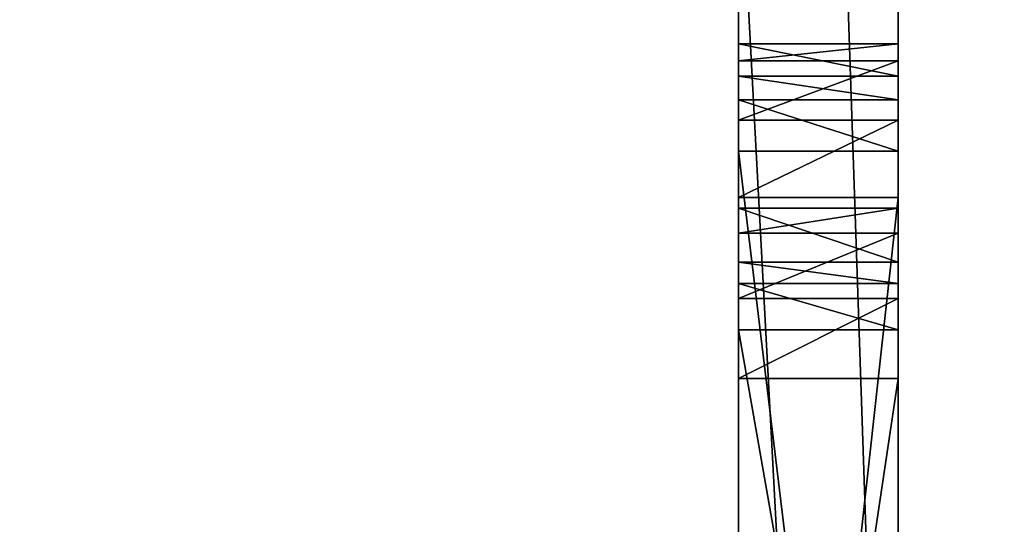
# Model space of a CAD drawing. Units: centimetres. Extents: x -480 to 480, y -422 to 423.
# Drawn here: x -315 to -308, y 52 to 56 of the extents above; entities that cross this region are included whole.
import ezdxf

# ---------------------------------------------------------------- set-up
doc = ezdxf.new("R2010")
doc.units = ezdxf.units.CM
doc.header["$LTSCALE"] = 2.54
doc.layers.get('0').update_dxf_attribs({"true_color": 0xff5454})
doc.layers.add('VP-EQ', color=7, linetype='Continuous', true_color=0x8a3492, plot=False)

# ---------------------------------------------------------------- blocks, each defined once
blk = doc.blocks.new('Grupuj_66')
at = {"color": 0}
for p, q in [((0.6621, 0, 10.4881), (40.2602, 0)), ((2.4369, 0, 12.0988), (39.1277, 0, 2.4236)), ((36.6565, 0, 19.6738), (10.9805, 0, 31.6423)), ((10.991, 0, 29.3642), (35.4262, 0, 18.1886)), ((39.1277, 0, 2.4236), (35.4262, 0, 18.1886))]:
    blk.add_line(p, q, dxfattribs=at)
mesh = blk.add_polyface(dxfattribs=at)
corners = [(0.6621, 0, 10.4881), (40.864, 0, 0.0511), (40.2602, 0), (41.2985, 0, 0.4733), (41.2985, 0, 1.0753), (39.1277, 0, 2.4236), (2.4369, 0, 12.0988), (0.2161, 0, 10.7644), (0, 0, 11.2424), (0.0871, 0, 11.7597), (9.7948, 0, 31.2282), (10.991, 0, 29.3642), (37.1525, 0, 19.0634), (35.4262, 0, 18.1886), (36.9747, 0, 19.4257), (36.6565, 0, 19.6738), (10.9805, 0, 31.6423), (10.3035, 0, 31.6423)]
mesh.append_faces([[corners[k] for k in face] for face in [(0, 1, 2), (16, 10, 17)]], dxfattribs={"vtx0": -1, "color": 0})
mesh.append_faces([[corners[k] for k in face] for face in [(1, 0, 3), (3, 0, 4), (5, 0, 6), (6, 10, 11), (12, 11, 14), (14, 11, 15), (15, 11, 16)]], dxfattribs={"vtx0": -1, "vtx1": -1, "color": 0})
mesh.append_faces([[corners[k] for k in face] for face in [(4, 0, 5), (16, 11, 10)]], dxfattribs={"vtx0": -1, "vtx1": -1, "vtx2": -1, "color": 0})
mesh.append_faces([[corners[k] for k in face] for face in [(6, 0, 7), (6, 7, 8), (6, 8, 9), (6, 9, 10), (5, 12, 4), (12, 5, 13), (12, 13, 11)]], dxfattribs={"vtx0": -1, "vtx2": -1, "color": 0})
blk = doc.blocks.new('Grupuj_70')
at = {"color": 18, "true_color": 0x010101}
for p, q in [((31.9063, 0, 19.5493), (71.5045, 0, 9.0612)), ((33.6811, 0, 21.16), (70.3719, 0, 11.4848)), ((67.9007, 0, 28.735), (42.2247, 0, 40.7035)), ((42.2352, 0, 38.4254), (66.6704, 0, 27.2498)), ((46.0435, 0, 9.9694), (68.4679, 0, 5.6123)), ((46.0435, 0, 9.9694), (68.4679, 0, 5.6123)), ((65.6408, 0, 14.5427), (54.7536, 0, 17.7558)), ((65.6408, 0, 14.5427), (54.7536, 0, 17.7558)), ((55.9735, 0, 53.9224), (91.4066, 0, 1.0046)), ((55.9735, 0, 53.9224), (91.4066, 0, 1.0046)), ((56.0806, 0, 22.4601), (65.9883, 0, 18.503)), ((56.0806, 0, 22.4601), (65.9883, 0, 18.503)), ((64.2822, 0, 20.6217), (56.2445, 0, 24.4032)), ((64.2822, 0, 20.6217), (56.2445, 0, 24.4032)), ((57.8258, 0, 29.3342), (64.6467, 0, 26.0751)), ((57.8258, 0, 29.3342), (64.6467, 0, 26.0751)), ((64.2822, 0, 20.6217), (64.2822, -1.2, 20.6217)), ((64.2822, 0, 20.6217), (64.2822, -1.2, 20.6217)), ((64.6467, 0, 26.0751), (64.6467, -1.2, 26.0751)), ((64.6467, 0, 26.0751), (64.6467, -1.2, 26.0751)), ((64.8826, 0, 20.6129), (64.8826, -1.2, 20.6129)), ((64.8826, 0, 20.6129), (64.8826, -1.2, 20.6129)), ((64.9936, 0, 25.7827), (64.9936, -1.2, 25.7827)), ((64.9936, 0, 25.7827), (64.9936, -1.2, 25.7827)), ((65.1537, 0, 25.3581), (65.1537, -1.2, 25.3581)), ((65.1537, 0, 25.3581), (65.5603, 0, 21.5312)), ((65.1537, 0, 25.3581), (65.1537, -1.2, 25.3581)), ((65.1537, 0, 25.3581), (65.5603, 0, 21.5312)), ((65.3718, 0, 20.9611), (65.3718, -1.2, 20.9611)), ((65.3718, 0, 20.9611), (65.3718, -1.2, 20.9611)), ((65.5603, 0, 21.5312), (65.5603, -1.2, 21.5312)), ((65.5603, 0, 21.5312), (65.5603, -1.2, 21.5312)), ((65.6408, 0, 14.5427), (65.6408, -1.2, 14.5427)), ((66.2195, 0, 14.5427), (65.6408, 0, 14.5427)), ((65.6408, 0, 14.5427), (65.6408, -1.2, 14.5427)), ((66.2195, 0, 14.5427), (65.6408, 0, 14.5427)), ((65.9883, 0, 18.503), (66.3719, 0, 18.2107)), ((65.9883, 0, 18.503), (65.9883, -1.2, 18.503)), ((65.9883, 0, 18.503), (65.9883, -1.2, 18.503)), ((65.9883, 0, 18.503), (66.3719, 0, 18.2107)), ((66.6648, 0, 14.9131), (66.2195, 0, 14.5427)), ((66.2195, 0, 14.5427), (66.2195, -1.2, 14.5427)), ((66.2195, 0, 14.5427), (66.2195, -1.2, 14.5427)), ((66.6648, 0, 14.9131), (66.2195, 0, 14.5427)), ((66.3719, 0, 18.2107), (66.3719, -1.2, 18.2107)), ((66.3719, 0, 18.2107), (66.5495, 0, 17.7623)), ((66.3719, 0, 18.2107), (66.3719, -1.2, 18.2107)), ((66.3719, 0, 18.2107), (66.5495, 0, 17.7623)), ((66.5495, 0, 17.7623), (66.5495, -1.2, 17.7623)), ((66.5495, 0, 17.7623), (66.7921, 0, 15.4781)), ((66.5495, 0, 17.7623), (66.5495, -1.2, 17.7623)), ((66.5495, 0, 17.7623), (66.7921, 0, 15.4781)), ((66.7921, 0, 15.4781), (66.6648, 0, 14.9131)), ((66.6648, 0, 14.9131), (66.6648, -1.2, 14.9131)), ((66.6648, 0, 14.9131), (66.6648, -1.2, 14.9131)), ((66.7921, 0, 15.4781), (66.6648, 0, 14.9131)), ((70.3719, 0, 11.4848), (66.6704, 0, 27.2498)), ((66.7921, 0, 15.4781), (66.7921, -1.2, 15.4781)), ((66.7921, 0, 15.4781), (66.7921, -1.2, 15.4781)), ((46.0435, -1.2, 9.9694), (68.4679, -1.2, 5.6123)), ((46.0435, -1.2, 9.9694), (68.4679, -1.2, 5.6123)), ((65.6408, -1.2, 14.5427), (54.7536, -1.2, 17.7558)), ((65.6408, -1.2, 14.5427), (54.7536, -1.2, 17.7558)), ((55.9735, -1.2, 53.9224), (91.4066, -1.2, 1.0046)), ((55.9735, -1.2, 53.9224), (91.4066, -1.2, 1.0046)), ((56.0806, -1.2, 22.4601), (65.9883, -1.2, 18.503)), ((56.0806, -1.2, 22.4601), (65.9883, -1.2, 18.503)), ((64.2822, -1.2, 20.6217), (56.2445, -1.2, 24.4032)), ((64.2822, -1.2, 20.6217), (56.2445, -1.2, 24.4032)), ((57.8258, -1.2, 29.3342), (64.6467, -1.2, 26.0751)), ((57.8258, -1.2, 29.3342), (64.6467, -1.2, 26.0751)), ((65.1537, -1.2, 25.3581), (65.5603, -1.2, 21.5312)), ((65.1537, -1.2, 25.3581), (65.5603, -1.2, 21.5312)), ((66.2195, -1.2, 14.5427), (65.6408, -1.2, 14.5427)), ((66.2195, -1.2, 14.5427), (65.6408, -1.2, 14.5427)), ((65.9883, -1.2, 18.503), (66.3719, -1.2, 18.2107)), ((65.9883, -1.2, 18.503), (66.3719, -1.2, 18.2107)), ((66.6648, -1.2, 14.9131), (66.2195, -1.2, 14.5427)), ((66.6648, -1.2, 14.9131), (66.2195, -1.2, 14.5427)), ((66.3719, -1.2, 18.2107), (66.5495, -1.2, 17.7623)), ((66.3719, -1.2, 18.2107), (66.5495, -1.2, 17.7623)), ((66.5495, -1.2, 17.7623), (66.7921, -1.2, 15.4781)), ((66.5495, -1.2, 17.7623), (66.7921, -1.2, 15.4781)), ((66.7921, -1.2, 15.4781), (66.6648, -1.2, 14.9131)), ((66.7921, -1.2, 15.4781), (66.6648, -1.2, 14.9131))]:
    blk.add_line(p, q, dxfattribs=at)
at = {"color": 18, "true_color": 0x010101, "extrusion": (-3.99817e-16, 1, -1.49448e-13)}
for centre in [(-64.5958, 21.5338), (-64.5958, 21.5338), (-64.5958, 21.5338), (-64.5958, 21.5338, -1.2), (-64.5958, 21.5338, -1.2), (-64.5958, 21.5338, -1.2)]:
    blk.add_arc(centre, 0.9645, 180.15328, 288.97813, dxfattribs=at)
at = {"color": 0, "extrusion": (-3.99817e-16, 1, -1.49448e-13)}
for centre in [(-64.5958, 21.5338), (-64.5958, 21.5338, -1.2)]:
    blk.add_arc(centre, 0.9645, 180.15328, 288.97813, dxfattribs=at)
at = {"color": 18, "true_color": 0x010101, "extrusion": (9.49288e-14, 1, -1.34255e-13)}
for centre in [(-64.2587, 25.2631), (-64.2587, 25.2631), (-64.2587, 25.2631, -1.2), (-64.2587, 25.2631, -1.2)]:
    blk.add_arc(centre, 0.9, 115.53785, 173.93673, dxfattribs=at)
at = {"color": 0, "extrusion": (9.49288e-14, 1, -1.34255e-13)}
for centre in [(-64.2587, 25.2631), (-64.2587, 25.2631, -1.2)]:
    blk.add_arc(centre, 0.9, 115.53785, 173.93673, dxfattribs=at)
at = {"color": 18, "true_color": 0x010101}
blk.add_blockref('Grupuj_66', (31.2442, 0, 9.0612), dxfattribs=at)
at = {"color": 0}
mesh = blk.add_polyface(dxfattribs=at)
corners = [(46.0435, 0, 9.9694), (71.5045, 0, 9.0612), (68.4679, 0, 5.6123), (31.9063, 0, 19.5493), (23.4099, 0, 13.0609), (0.6384, 0, 14.877), (0.2186, 0, 15.0382), (0, 0, 15.3732), (0, 0, 15.8415), (0.2829, 0, 16.1562), (31.4604, 0, 19.8256), (22.9682, 0, 31.5533), (31.2442, 0, 20.3036), (31.3314, 0, 20.8209), (41.039, 0, 40.2894), (23.3798, 0, 31.7788), (23.4695, 0, 32.2394), (23.1725, 0, 32.6028), (22.7842, 0, 33.1852), (37.0992, 0, 41.0991), (21.5045, 0, 45.487), (41.5477, 0, 40.7035), (42.2247, 0, 40.7035), (36.7668, 0, 41.2971), (36.6216, 0, 41.6619), (35.0414, 0, 42.2671), (36.3027, 0, 42.1348), (34.042, 0, 43.0478), (30.4659, 0, 48.0438), (91.0092, 0, 0.0036), (90.6043, 0), (91.3432, 0, 0.2326), (91.4926, 0, 0.6089), (91.4066, 0, 1.0046), (72.1082, 0, 9.1123), (72.5428, 0, 9.5345), (72.5428, 0, 10.1365), (68.3967, 0, 28.1246), (55.9735, 0, 53.9224), (68.2189, 0, 28.4869), (67.9007, 0, 28.735), (37.4953, 0, 41.1555), (37.7665, 0, 41.4695)]
mesh.append_faces([[corners[k] for k in face] for face in [(24, 25, 26), (27, 20, 28), (2, 29, 30), (38, 41, 42)]], dxfattribs={"vtx0": -1, "color": 0})
mesh.append_faces([[corners[k] for k in face] for face in [(0, 1, 2), (1, 0, 3), (3, 9, 10), (10, 11, 12), (12, 11, 13), (13, 11, 14), (14, 19, 21), (21, 19, 22), (19, 20, 23), (23, 20, 24), (25, 20, 27), (29, 2, 31), (31, 2, 32), (32, 2, 33), (33, 37, 38), (34, 2, 1), (41, 22, 19)]], dxfattribs={"vtx0": -1, "vtx1": -1, "color": 0})
mesh.append_faces([[corners[k] for k in face] for face in [(14, 18, 19), (24, 20, 25), (33, 2, 34), (38, 22, 41)]], dxfattribs={"vtx0": -1, "vtx1": -1, "vtx2": -1, "color": 0})
mesh.append_faces([[corners[k] for k in face] for face in [(3, 0, 4), (3, 4, 5), (3, 5, 6), (3, 6, 7), (3, 7, 8), (3, 8, 9), (10, 9, 11), (14, 11, 15), (14, 15, 16), (14, 16, 17), (14, 17, 18), (19, 18, 20), (33, 34, 35), (33, 35, 36), (33, 36, 37), (38, 37, 39), (38, 39, 40), (38, 40, 22)]], dxfattribs={"vtx0": -1, "vtx2": -1, "color": 0})
mesh = blk.add_polyface(dxfattribs=at)
corners = [(54.1358, 0, 18.8328), (51.5215, 0, 19.2739), (54.8727, 0, 21.8386), (51.0924, 0, 18.9955), (50.5808, 0, 18.9955), (51.7295, 0, 19.7412), (52.1951, 0, 23.2818), (55.1266, 0, 22.2764), (55.5767, 0, 22.508), (51.9812, 0, 26.6079), (56.5637, 0, 28.7364), (55.7536, 0, 25.4318), (52.4341, 0, 26.8798), (52.6384, 0, 27.367), (53.1059, 0, 30.8356), (56.8524, 0, 29.1596), (57.3154, 0, 29.3789), (33.6811, 0, 21.16), (65.6408, 0, 14.5427), (70.3719, 0, 11.4848), (54.7536, 0, 17.7558), (54.2293, 0, 18.1707), (38.0774, 0, 22.7117), (37.6442, 0, 22.996), (37.4396, 0, 23.472), (37.5313, 0, 23.9819), (42.2352, 0, 38.4254), (39.6442, 0, 28.1425), (40.1292, 0, 28.5771), (40.7805, 0, 28.5771), (41.7327, 0, 32.2551), (41.714, 0, 31.5658), (42.1521, 0, 31.0332), (43.2837, 0, 35.3091), (43.8051, 0, 35.7286), (66.7921, 0, 15.4781), (66.6704, 0, 27.2498), (66.6648, 0, 14.9131), (66.2195, 0, 14.5427), (66.5495, 0, 17.7623), (66.3719, 0, 18.2107), (65.9883, 0, 18.503), (65.5603, 0, 21.5312), (65.3718, 0, 20.9611), (64.8826, 0, 20.6129), (65.1537, 0, 25.3581), (64.9936, 0, 25.7827), (64.6467, 0, 26.0751), (57.8258, 0, 29.3342), (52.6874, 0, 31.7893), (53.0665, 0, 31.387), (44.4741, 0, 35.7136), (64.2822, 0, 20.6217), (56.0806, 0, 22.4601), (56.2445, 0, 24.4032), (52.0793, 0, 23.8541), (51.6366, 0, 24.2349), (55.8155, 0, 24.8298), (51.4551, 0, 26.6564)]
mesh.append_faces([[corners[k] for k in face] for face in [(0, 1, 2), (1, 0, 3), (3, 0, 4), (2, 6, 7), (7, 6, 8), (10, 14, 15), (15, 14, 16), (17, 18, 19), (18, 17, 20), (20, 17, 21), (21, 4, 0), (4, 17, 22), (22, 17, 23), (23, 17, 24), (24, 17, 25), (25, 26, 27), (27, 26, 28), (28, 26, 29), (30, 26, 33), (33, 26, 34), (19, 35, 36), (35, 19, 37), (37, 19, 38), (38, 19, 18), (42, 41, 43), (43, 41, 44), (36, 48, 26), (49, 16, 50), (50, 16, 14), (52, 53, 54), (54, 29, 57), (57, 29, 11), (58, 29, 32)]], dxfattribs={"vtx0": -1, "vtx1": -1, "color": 0})
mesh.append_faces([[corners[k] for k in face] for face in [(21, 17, 4), (29, 26, 30), (36, 41, 42), (26, 16, 49), (54, 8, 6), (11, 29, 58)]], dxfattribs={"vtx0": -1, "vtx1": -1, "vtx2": -1, "color": 0})
mesh.append_faces([[corners[k] for k in face] for face in [(2, 1, 5), (2, 5, 6), (9, 10, 11), (10, 9, 12), (10, 12, 13), (10, 13, 14), (25, 17, 26), (29, 30, 31), (29, 31, 32), (36, 35, 39), (36, 39, 40), (36, 40, 41), (36, 42, 45), (36, 45, 46), (36, 46, 47), (36, 47, 48), (26, 48, 16), (26, 49, 51), (26, 51, 34), (41, 52, 44), (52, 41, 53), (54, 53, 8), (54, 6, 55), (54, 55, 56), (54, 56, 29), (11, 58, 9)]], dxfattribs={"vtx0": -1, "vtx2": -1, "color": 0})
at = {"color": 18, "true_color": 0x010101}
mesh = blk.add_polyface(dxfattribs=at)
corners = [(68.4679, 0, 5.6123), (46.0435, -1.2, 9.9694), (46.0435, 0, 9.9694), (68.4679, -1.2, 5.6123)]
mesh.append_faces([[corners[k] for k in face] for face in [(0, 1, 2), (1, 0, 3)]], dxfattribs={"vtx0": -1, "color": 18})
mesh = blk.add_polyface(dxfattribs=at)
corners = [(65.6408, -1.2, 14.5427), (54.7536, 0, 17.7558), (54.7536, -1.2, 17.7558), (65.6408, 0, 14.5427)]
mesh.append_faces([[corners[k] for k in face] for face in [(0, 1, 2), (1, 0, 3)]], dxfattribs={"vtx0": -1, "color": 18})
mesh = blk.add_polyface(dxfattribs=at)
corners = [(91.4066, 0, 1.0046), (55.9735, -1.2, 53.9224), (91.4066, -1.2, 1.0046), (55.9735, 0, 53.9224)]
mesh.append_faces([[corners[k] for k in face] for face in [(0, 1, 2), (1, 0, 3)]], dxfattribs={"vtx0": -1, "color": 18})
mesh = blk.add_polyface(dxfattribs=at)
corners = [(65.9883, 0, 18.503), (56.0806, -1.2, 22.4601), (56.0806, 0, 22.4601), (65.9883, -1.2, 18.503)]
mesh.append_faces([[corners[k] for k in face] for face in [(0, 1, 2), (1, 0, 3)]], dxfattribs={"vtx0": -1, "color": 18})
mesh = blk.add_polyface(dxfattribs=at)
corners = [(64.2822, -1.2, 20.6217), (56.2445, 0, 24.4032), (56.2445, -1.2, 24.4032), (64.2822, 0, 20.6217)]
mesh.append_faces([[corners[k] for k in face] for face in [(0, 1, 2), (1, 0, 3)]], dxfattribs={"vtx0": -1, "color": 18})
mesh = blk.add_polyface(dxfattribs=at)
corners = [(64.6467, 0, 26.0751), (57.8258, -1.2, 29.3342), (57.8258, 0, 29.3342), (64.6467, -1.2, 26.0751)]
mesh.append_faces([[corners[k] for k in face] for face in [(0, 1, 2), (1, 0, 3)]], dxfattribs={"vtx0": -1, "color": 18})
mesh = blk.add_polyface(dxfattribs=at)
corners = [(64.8826, -1.2, 20.6129), (64.2822, 0, 20.6217), (64.2822, -1.2, 20.6217), (64.8826, 0, 20.6129)]
mesh.append_faces([[corners[k] for k in face] for face in [(0, 1, 2), (1, 0, 3)]], dxfattribs={"vtx0": -1, "color": 18})
mesh = blk.add_polyface(dxfattribs=at)
corners = [(64.9936, 0, 25.7827), (64.6467, -1.2, 26.0751), (64.6467, 0, 26.0751), (64.9936, -1.2, 25.7827)]
mesh.append_faces([[corners[k] for k in face] for face in [(0, 1, 2), (1, 0, 3)]], dxfattribs={"vtx0": -1, "color": 18})
mesh = blk.add_polyface(dxfattribs=at)
corners = [(65.3718, -1.2, 20.9611), (64.8826, 0, 20.6129), (64.8826, -1.2, 20.6129), (65.3718, 0, 20.9611)]
mesh.append_faces([[corners[k] for k in face] for face in [(0, 1, 2), (1, 0, 3)]], dxfattribs={"vtx0": -1, "color": 18})
mesh = blk.add_polyface(dxfattribs=at)
corners = [(64.9936, -1.2, 25.7827), (65.1537, 0, 25.3581), (65.1537, -1.2, 25.3581), (64.9936, 0, 25.7827)]
mesh.append_faces([[corners[k] for k in face] for face in [(0, 1, 2), (1, 0, 3)]], dxfattribs={"vtx0": -1, "color": 18})
mesh = blk.add_polyface(dxfattribs=at)
corners = [(65.1537, -1.2, 25.3581), (65.5603, 0, 21.5312), (65.5603, -1.2, 21.5312), (65.1537, 0, 25.3581)]
mesh.append_faces([[corners[k] for k in face] for face in [(0, 1, 2), (1, 0, 3)]], dxfattribs={"vtx0": -1, "color": 18})
mesh = blk.add_polyface(dxfattribs=at)
corners = [(65.5603, -1.2, 21.5312), (65.3718, 0, 20.9611), (65.3718, -1.2, 20.9611), (65.5603, 0, 21.5312)]
mesh.append_faces([[corners[k] for k in face] for face in [(0, 1, 2), (1, 0, 3)]], dxfattribs={"vtx0": -1, "color": 18})
mesh = blk.add_polyface(dxfattribs=at)
corners = [(66.2195, -1.2, 14.5427), (65.6408, 0, 14.5427), (65.6408, -1.2, 14.5427), (66.2195, 0, 14.5427)]
mesh.append_faces([[corners[k] for k in face] for face in [(0, 1, 2), (1, 0, 3)]], dxfattribs={"vtx0": -1, "color": 18})
mesh = blk.add_polyface(dxfattribs=at)
corners = [(66.3719, 0, 18.2107), (65.9883, -1.2, 18.503), (65.9883, 0, 18.503), (66.3719, -1.2, 18.2107)]
mesh.append_faces([[corners[k] for k in face] for face in [(0, 1, 2), (1, 0, 3)]], dxfattribs={"vtx0": -1, "color": 18})
mesh = blk.add_polyface(dxfattribs=at)
corners = [(66.6648, -1.2, 14.9131), (66.2195, 0, 14.5427), (66.2195, -1.2, 14.5427), (66.6648, 0, 14.9131)]
mesh.append_faces([[corners[k] for k in face] for face in [(0, 1, 2), (1, 0, 3)]], dxfattribs={"vtx0": -1, "color": 18})
mesh = blk.add_polyface(dxfattribs=at)
corners = [(66.3719, -1.2, 18.2107), (66.5495, 0, 17.7623), (66.5495, -1.2, 17.7623), (66.3719, 0, 18.2107)]
mesh.append_faces([[corners[k] for k in face] for face in [(0, 1, 2), (1, 0, 3)]], dxfattribs={"vtx0": -1, "color": 18})
mesh = blk.add_polyface(dxfattribs=at)
corners = [(66.5495, -1.2, 17.7623), (66.7921, 0, 15.4781), (66.7921, -1.2, 15.4781), (66.5495, 0, 17.7623)]
mesh.append_faces([[corners[k] for k in face] for face in [(0, 1, 2), (1, 0, 3)]], dxfattribs={"vtx0": -1, "color": 18})
mesh = blk.add_polyface(dxfattribs=at)
corners = [(66.7921, -1.2, 15.4781), (66.6648, 0, 14.9131), (66.6648, -1.2, 14.9131), (66.7921, 0, 15.4781)]
mesh.append_faces([[corners[k] for k in face] for face in [(0, 1, 2), (1, 0, 3)]], dxfattribs={"vtx0": -1, "color": 18})
at = {"color": 0}
mesh = blk.add_polyface(dxfattribs=at)
corners = [(65.9883, -1.2, 18.503), (64.2822, -1.2, 20.6217), (56.0806, -1.2, 22.4601), (64.8826, -1.2, 20.6129), (56.2445, -1.2, 24.4032), (55.5767, -1.2, 22.508), (52.1951, -1.2, 23.2818), (52.0793, -1.2, 23.8541), (51.6366, -1.2, 24.2349), (40.7805, -1.2, 28.5771), (55.8155, -1.2, 24.8298), (55.7536, -1.2, 25.4318), (51.4551, -1.2, 26.6564), (51.9812, -1.2, 26.6079), (42.1521, -1.2, 31.0332), (40.1292, -1.2, 28.5771), (91.0092, -1.2, 0.0036), (68.4679, -1.2, 5.6123), (90.6043, -1.2), (91.3432, -1.2, 0.2326), (91.4926, -1.2, 0.6089), (91.4066, -1.2, 1.0046), (66.5495, -1.2, 17.7623), (65.1537, -1.2, 25.3581), (55.9735, -1.2, 53.9224), (66.7921, -1.2, 15.4781), (66.6648, -1.2, 14.9131), (66.2195, -1.2, 14.5427), (46.0435, -1.2, 9.9694), (23.4099, -1.2, 13.0609), (66.3719, -1.2, 18.2107), (65.5603, -1.2, 21.5312), (65.3718, -1.2, 20.9611), (64.9936, -1.2, 25.7827), (64.6467, -1.2, 26.0751), (57.8258, -1.2, 29.3342), (57.3154, -1.2, 29.3789), (53.1059, -1.2, 30.8356), (53.0665, -1.2, 31.387), (52.6874, -1.2, 31.7893), (44.4741, -1.2, 35.7136), (43.8051, -1.2, 35.7286), (37.4953, -1.2, 41.1555), (37.0992, -1.2, 41.0991), (37.7665, -1.2, 41.4695), (65.6408, -1.2, 14.5427), (0.6384, -1.2, 14.877), (54.7536, -1.2, 17.7558), (0.2186, -1.2, 15.0382), (0, -1.2, 15.3732), (0, -1.2, 15.8415), (0.2829, -1.2, 16.1562), (50.5808, -1.2, 18.9955), (38.0774, -1.2, 22.7117), (22.9682, -1.2, 31.5533), (54.2293, -1.2, 18.1707), (54.1358, -1.2, 18.8328), (51.0924, -1.2, 18.9955), (37.6442, -1.2, 22.996), (37.4396, -1.2, 23.472), (37.5313, -1.2, 23.9819), (39.6442, -1.2, 28.1425), (41.714, -1.2, 31.5658), (23.3798, -1.2, 31.7788), (41.7327, -1.2, 32.2551), (23.4695, -1.2, 32.2394), (23.1725, -1.2, 32.6028), (43.2837, -1.2, 35.3091), (22.7842, -1.2, 33.1852), (21.5045, -1.2, 45.487), (36.7668, -1.2, 41.2971), (36.6216, -1.2, 41.6619), (35.0414, -1.2, 42.2671), (36.3027, -1.2, 42.1348), (34.042, -1.2, 43.0478), (30.4659, -1.2, 48.0438), (56.5637, -1.2, 28.7364), (52.4341, -1.2, 26.8798), (52.6384, -1.2, 27.367), (56.8524, -1.2, 29.1596), (51.5215, -1.2, 19.2739), (54.8727, -1.2, 21.8386), (51.7295, -1.2, 19.7412), (55.1266, -1.2, 22.2764)]
mesh.append_faces([[corners[k] for k in face] for face in [(16, 17, 18), (42, 24, 44), (72, 71, 73), (69, 74, 75)]], dxfattribs={"vtx0": -1, "color": 0})
mesh.append_faces([[corners[k] for k in face] for face in [(0, 1, 2), (1, 0, 3), (2, 4, 5), (6, 4, 7), (7, 4, 8), (8, 4, 9), (12, 11, 13), (9, 14, 15), (17, 27, 28), (28, 27, 29), (22, 23, 30), (30, 23, 0), (23, 24, 33), (33, 24, 34), (34, 24, 35), (35, 24, 36), (37, 24, 38), (38, 24, 39), (39, 24, 40), (40, 24, 41), (29, 45, 46), (45, 29, 27), (46, 47, 48), (48, 47, 49), (49, 47, 50), (50, 47, 51), (51, 53, 54), (52, 56, 57), (54, 62, 63), (63, 64, 65), (65, 64, 66), (66, 67, 68), (68, 67, 69), (76, 13, 11), (13, 76, 77), (77, 76, 78), (78, 76, 37), (80, 81, 82), (82, 81, 6)]], dxfattribs={"vtx0": -1, "vtx1": -1, "color": 0})
mesh.append_faces([[corners[k] for k in face] for face in [(5, 4, 6), (9, 11, 12), (17, 21, 22), (22, 21, 23), (36, 24, 37), (41, 24, 42), (51, 47, 52), (54, 15, 14), (69, 41, 43), (69, 71, 72)]], dxfattribs={"vtx0": -1, "vtx1": -1, "vtx2": -1, "color": 0})
mesh.append_faces([[corners[k] for k in face] for face in [(2, 1, 4), (9, 4, 10), (9, 10, 11), (9, 12, 14), (17, 16, 19), (17, 19, 20), (17, 20, 21), (23, 21, 24), (17, 22, 25), (17, 25, 26), (17, 26, 27), (0, 23, 31), (0, 31, 32), (0, 32, 3), (41, 42, 43), (46, 45, 47), (51, 52, 53), (52, 47, 55), (52, 55, 56), (54, 53, 58), (54, 58, 59), (54, 59, 60), (54, 60, 61), (54, 61, 15), (54, 14, 62), (63, 62, 64), (66, 64, 67), (69, 67, 41), (69, 43, 70), (69, 70, 71), (69, 72, 74), (37, 76, 79), (37, 79, 36), (56, 80, 57), (80, 56, 81), (6, 81, 83), (6, 83, 5)]], dxfattribs={"vtx0": -1, "vtx2": -1, "color": 0})
blk = doc.blocks.new('Grupuj_68')
at = {"color": 0}
mesh = blk.add_polyface(dxfattribs=at)
corners = [(1.0372, 0.2389, 61.0553), (39.5446, 11.9723, 3.9657), (1.5486, 0, 60.2971), (0.8048, 1.0878, 61.3999), (0, 57.8495, 62.5931), (40.1054, 13.2995, 3.1344), (38.7881, 36.2297, 5.0873), (38.7881, 59.4297, 5.0873), (0.253, 58.7168, 62.2179), (2.1817, 59.1543, 59.3585), (0.7426, 59.1543, 61.4921), (2.4167, 59.3188, 59.0102), (2.4862, 59.7526, 58.9072), (39.9501, 82.436, 3.3646), (2.4862, 117.5707, 58.9072), (42.2196, 105.1535), (42.0984, 106.2651, 0.1796), (41.5903, 106.9412, 0.9329), (3.4249, 118.9793, 57.5155), (2.8118, 118.5814, 58.4245)]
mesh.append_faces([[corners[k] for k in face] for face in [(0, 1, 2), (9, 8, 10), (18, 14, 19)]], dxfattribs={"vtx0": -1, "color": 0})
mesh.append_faces([[corners[k] for k in face] for face in [(1, 4, 5), (5, 4, 6), (6, 4, 7), (7, 12, 13), (13, 14, 15), (15, 14, 16), (16, 14, 17), (17, 14, 18)]], dxfattribs={"vtx0": -1, "vtx1": -1, "color": 0})
mesh.append_faces([[corners[k] for k in face] for face in [(7, 8, 9)]], dxfattribs={"vtx0": -1, "vtx1": -1, "vtx2": -1, "color": 0})
mesh.append_faces([[corners[k] for k in face] for face in [(1, 0, 3), (1, 3, 4), (7, 4, 8), (7, 9, 11), (7, 11, 12), (13, 12, 14)]], dxfattribs={"vtx0": -1, "vtx2": -1, "color": 0})
mesh = blk.add_polyface(dxfattribs=at)
corners = [(40.5395, 11.9723, 4.6368), (2.0321, 0.2389, 61.7263), (2.5435, 0, 60.9682), (1.7997, 1.0878, 62.0709), (0.9949, 57.8495, 63.2641), (41.1002, 13.2995, 3.8055), (39.783, 36.2297, 5.7584), (39.783, 59.4297, 5.7584), (1.2479, 58.7168, 62.8889), (3.1766, 59.1543, 60.0295), (1.7374, 59.1543, 62.1632), (3.4115, 59.3188, 59.6812), (3.481, 59.7526, 59.5782), (40.945, 82.436, 4.0356), (3.481, 117.5707, 59.5782), (43.2144, 105.1535, 0.671), (43.0932, 106.2651, 0.8507), (42.5851, 106.9412, 1.604), (4.4197, 118.9793, 58.1865), (3.8066, 118.5814, 59.0955)]
mesh.append_faces([[corners[k] for k in face] for face in [(0, 1, 2), (8, 9, 10), (14, 18, 19)]], dxfattribs={"vtx0": -1, "color": 0})
mesh.append_faces([[corners[k] for k in face] for face in [(1, 0, 3), (3, 0, 4), (4, 7, 8), (9, 7, 11), (11, 7, 12), (12, 13, 14)]], dxfattribs={"vtx0": -1, "vtx1": -1, "color": 0})
mesh.append_faces([[corners[k] for k in face] for face in [(8, 7, 9)]], dxfattribs={"vtx0": -1, "vtx1": -1, "vtx2": -1, "color": 0})
mesh.append_faces([[corners[k] for k in face] for face in [(4, 0, 5), (4, 5, 6), (4, 6, 7), (12, 7, 13), (14, 13, 15), (14, 15, 16), (14, 16, 17), (14, 17, 18)]], dxfattribs={"vtx0": -1, "vtx2": -1, "color": 0})
blk = doc.blocks.new('Grupuj_71')
at = {"color": 8, "true_color": 0x6f7c7e}
blk.add_blockref('Grupuj_68', (60.9215, 0.2147), dxfattribs=at)
at = {"color": 152, "true_color": 0x007db7}
blk.add_blockref('Grupuj_70', (7.344, 101.3673, 4.9386), dxfattribs=at)
blk = doc.blocks.new('Komponent_19')
at = {"color": 0}
blk.add_blockref('Grupuj_71', (-0.4179, 0.1308, 0.0095), dxfattribs=at)
blk = doc.blocks.new('Grupuj_31')
at = {"color": 0, "rotation": 89.99999999975194}
blk.add_blockref('Komponent_19', (119.3248, 233.862, 105.1597), dxfattribs=at)

msp = doc.modelspace()

# ---------------------------------------------------------------- block references
at = {"layer": 'VP-EQ', "color": 0}
msp.add_blockref('Grupuj_31', (-327.3949, -252.1115), dxfattribs=at)

doc.saveas('drawing.dxf')
